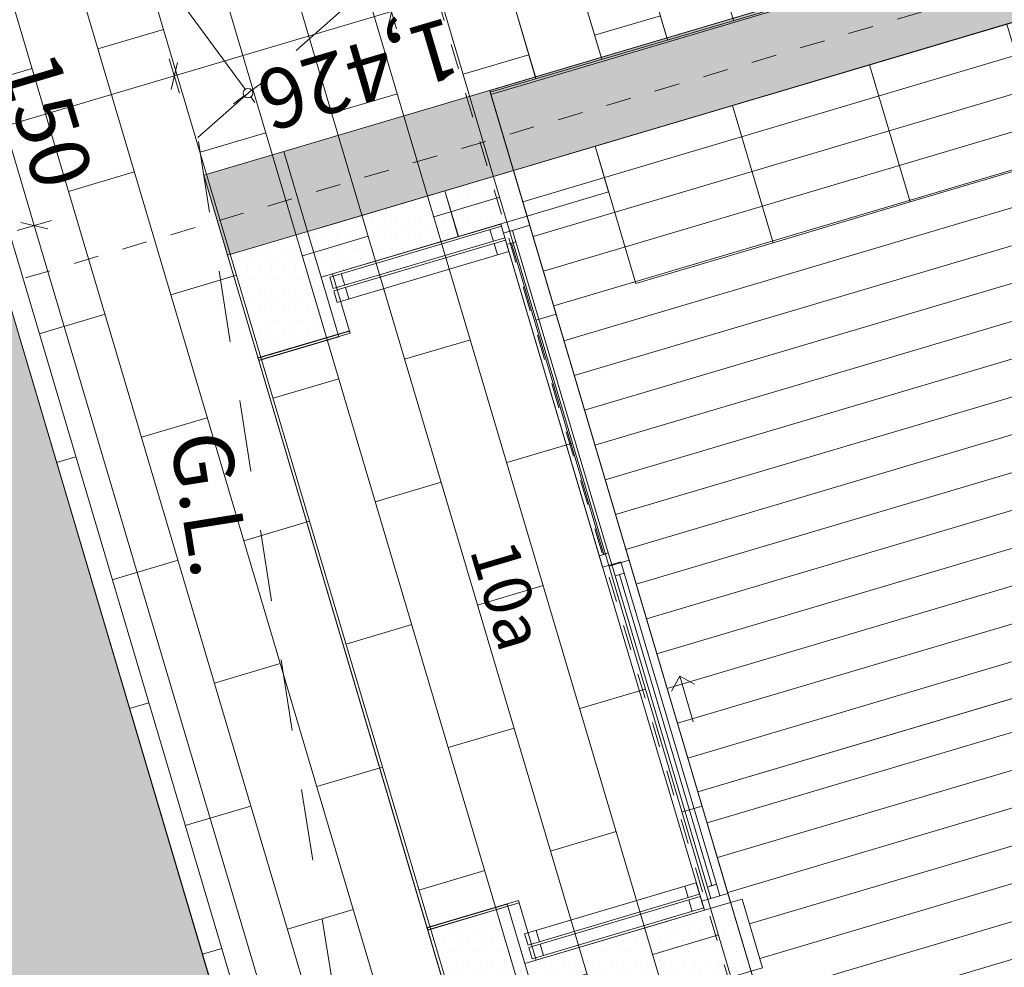
# Model space of a CAD drawing. Units: centimetres. Extents: x -13753 to 53205, y -62800 to -53093.
# Drawn here: x 27559 to 27971, y -54540 to -54143 of the extents above; entities that cross this region are included whole.
import ezdxf
from ezdxf.enums import TextEntityAlignment as Align

# ---------------------------------------------------------------- set-up
doc = ezdxf.new("R2010")
doc.units = ezdxf.units.CM
doc.header["$MEASUREMENT"] = 0
doc.linetypes.add('Dashed', pattern=[21.166667, 10.583333, -10.583333])
doc.linetypes.add('DOT', pattern=[55, 30, -25])
for name, color, linetype, lineweight in [('++loretne_Pen_No__4', 252, 'Continuous', 13), ('ARCHICAD Doors_Pen_No__1', 7, 'Continuous', 13), ('Arh_O_Crtez Filovi_Pen_No__1', 7, 'Continuous', 13), ('Arh_O_Kotiranje-unutra_Pen_No__1', 7, 'Continuous', 13), ('Arh_O_Kotiranje-unutra_Pen_No__201', 7, 'Continuous', 5), ('Arh_O_Podloge iz A-CADa PDFa_Pen_No__6', 255, 'Continuous', 13), ('Arh_O_S_Ploce_Pen_No__1', 7, 'Continuous', 13), ('Arh_O_S_Ploce_Pen_No__204', 252, 'Continuous', 5), ('Arh_O_S_Zidovi fasadni_Pen_No__1', 7, 'Continuous', 13), ('Arh_O_Zone_NETO_Pen_No__6', 255, 'Continuous', 13), ('Škura_otvorena_Pen_No__1', 7, 'Continuous', 13)]:
    doc.layers.add(name, color=color, linetype=linetype, lineweight=lineweight)
for name, color, linetype, lineweight, true_color in [('0_Pen_No__9', 7, 'Continuous', 13, 0xa80f02), ('ARCHICAD Zone Stamps_Pen_No__209', 7, 'Continuous', 5, 0xa80f02), ('Arh_O_Podloge iz A-CADa PDFa_Pen_No__9', 7, 'Continuous', 13, 0xa80f02), ('Arh_O_S_Ploce_Pen_No__10', 7, 'Continuous', 13, 0x94b19c), ('Arh_O_S_Ploce_Pen_No__5', 7, 'Continuous', 13, 0xcccccc), ('Arh_O_Zone_NETO_Pen_No__5', 7, 'Continuous', 13, 0xcccccc), ('ELEV_Pen_No__9', 7, 'Continuous', 13, 0xa80f02)]:
    doc.layers.add(name, color=color, linetype=linetype, lineweight=lineweight, true_color=true_color)
for name, color, linetype in [('Arh_O_Kotiranje-unutra', 7, 'Continuous'), ('Arh_O_S_Ploce', 7, 'Continuous'), ('Arh_O_S_Zidovi fasadni', 7, 'Continuous'), ('Arh_O_Zone_NETO', 7, 'Continuous'), ('Škura_otvorena', 7, 'Continuous')]:
    doc.layers.add(name, color=color, linetype=linetype)
doc.styles.add('GENERATED_STYLE_1', font='arialbd.ttf')
doc.styles.add('GENERATED_STYLE_2', font='arial.ttf')
doc.styles.add('GENERATED_STYLE_3', font='TCM_____.TTF')
doc.dimstyles.new('GENERATED_STYLE__1', dxfattribs={"dimtxt": 25, "dimasz": 7.6, "dimexe": 0.18, "dimexo": 0.0625, "dimgap": 0.09, "dimtad": 1, "dimdec": 0, "dimzin": 0, "dimdsep": 46, "dimtxsty": 'GENERATED_STYLE_3', "dimblk": 'ARROWHEAD_2', "dimblk1": 'ARROWHEAD_2', "dimblk2": 'ARROWHEAD_2', "dimcen": 0.09, "dimse1": 1, "dimse2": 1, "dimclrd": 7, "dimclre": 7, "dimclrt": 7, "dimadec": 1, "dimazin": 0, "dimtfac": 1, "dimtdec": 4, "dimtmove": 0, "dimatfit": 3, "dimfxl": 1, "dimtolj": 1, "dimtzin": 0, "dimarcsym": 0})
doc.dimstyles.new('GENERATED_STYLE__2', dxfattribs={"dimtxt": 25, "dimasz": 7.6, "dimexe": 0.18, "dimexo": 0.0625, "dimgap": 0.09, "dimtad": 1, "dimdec": 0, "dimzin": 0, "dimdsep": 46, "dimtxsty": 'GENERATED_STYLE_3', "dimblk": 'ARROWHEAD_2', "dimblk1": 'ARROWHEAD_2', "dimblk2": 'ARROWHEAD_2', "dimcen": 0.09, "dimse1": 1, "dimse2": 1, "dimclrd": 7, "dimclre": 7, "dimclrt": 7, "dimadec": 1, "dimazin": 0, "dimtfac": 1, "dimtdec": 4, "dimtmove": 2, "dimatfit": 3, "dimfxl": 1, "dimtolj": 1, "dimtzin": 0, "dimarcsym": 0})
pattern_1 = [(286.5275, (27835.967, -54980.048), (27.56214, 8.1787), []), (16.528, (27835.97, -54980.05), (-30.581, 103.058), [28.75, -28.75]), (16.528, (27878.82, -55023.4), (-30.581, 103.058), [28.75, -28.75])]
pattern_2 = [(0, (39409.132, 0), (0, 8.660254), [0, -5]), (0, (39411.632, 4.33), (0, 8.660254), [0, -5])]

# ---------------------------------------------------------------- blocks, each defined once
blk = doc.blocks.new('Kuhinja_07_26_4', base_point=(28091.61, -54254.28))
at = {"layer": 'Arh_O_Zone_NETO_Pen_No__5', "linetype": 'Continuous', "lineweight": 13, "true_color": 0xcccccc}
h = blk.add_hatch(dxfattribs=at)
h.set_pattern_fill('PLANK_FLOOR_0004', color=254, style=0, pattern_type=2)
h.set_pattern_definition([(16.5275, (27965.029, -54320.087), (-4.32403, 14.572), [])])
h.paths.add_polyline_path([(28259.95, -54059.76), (27765.56, -54206.47), (27842.84, -54466.9), (28337.23, -54320.2)])
at = {"layer": 'Arh_O_Zone_NETO_Pen_No__5', "color": 254, "linetype": 'Continuous', "lineweight": 13, "true_color": 0xcccccc}
for p, q in [((28259.95, -54059.76), (27765.56, -54206.47)), ((27765.56, -54206.47), (27842.84, -54466.9)), ((27842.84, -54466.9), (28337.23, -54320.2))]:
    blk.add_line(p, q, dxfattribs=at)
at = {"layer": 'ARCHICAD Zone Stamps_Pen_No__209', "color": 14, "lineweight": 5, "true_color": 0xa80f02, "style": 'GENERATED_STYLE_1'}
for tag, p in [('ROOM_NUMBER', (28102.36, -54239.84)), ('DUMMY_849', (28108.2, -54254.95))]:
    blk.add_attdef(tag, text='', height=20, rotation=286.5275, dxfattribs=at).set_placement(p, align=Align.TOP_LEFT)
blk = doc.blocks.new('Slab_73_4', base_point=(27756.15, -54174.71))
at = {"layer": 'Arh_O_S_Ploce_Pen_No__1', "color": 7, "linetype": 'Continuous', "lineweight": 13, "flags": 128}
blk.add_lwpolyline([(27756.15, -54174.71), (28148.22, -55496.02), (28990.72, -54664.59), (28757.24, -53877.75)], close=True, dxfattribs=at)
blk = doc.blocks.new('Slab_77_4', base_point=(27442.12, -54611.14))
at = {"layer": 'Arh_O_S_Ploce_Pen_No__5', "linetype": 'Continuous', "lineweight": 13, "true_color": 0xcccccc}
h = blk.add_hatch(dxfattribs=at)
h.set_pattern_fill('BLOCK___RUNNING_BOND_0004', color=254, style=0, pattern_type=2)
h.set_pattern_definition(pattern_1)
h.paths.add_polyline_path([(27442.12, -54611.14), (27796.04, -55803.85), (27805.4, -55835.41), (28148.46, -55496.86), (27755.83, -54173.66), (27901.4, -54130.85), (27862.07, -53998.31), (27769.8, -54018.37), (27487.49, -54130.87), (27450.82, -54145.61), (27482.29, -54251.66), (27545.56, -54232.89), (27640.33, -54552.25)])
h.paths.add_polyline_path([(27880.92, -55595.03), (27670.66, -54886.45), (27823.49, -54841.1), (28009.27, -55467.19)], flags=0)
at = {"layer": 'Arh_O_S_Ploce_Pen_No__204', "color": 252, "linetype": 'Continuous', "lineweight": 5, "flags": 128}
blk.add_lwpolyline([(27442.12, -54611.14), (27640.33, -54552.25), (27545.56, -54232.89), (27482.29, -54251.66), (27450.82, -54145.61), (27487.49, -54130.87), (27769.8, -54018.37), (27862.07, -53998.31), (27901.4, -54130.85), (27755.83, -54173.66), (28148.46, -55496.86), (27805.4, -55835.41), (27796.04, -55803.85)], close=True, dxfattribs=at)
blk = doc.blocks.new('Slab_87_4', base_point=(27442.12, -54611.14))
at = {"layer": 'Arh_O_S_Ploce_Pen_No__5', "linetype": 'Continuous', "lineweight": 13, "true_color": 0xcccccc}
h = blk.add_hatch(dxfattribs=at)
h.set_pattern_fill('BLOCK___RUNNING_BOND_0004', color=254, style=0, pattern_type=2)
h.set_pattern_definition(pattern_1)
h.paths.add_polyline_path([(27442.12, -54611.14), (27756.83, -55671.71), (27813.39, -55654.93), (27853.32, -55789.49), (28080.51, -55565.32), (28069.64, -55530.01), (28138.22, -55462.33), (27755.61, -54172.91), (27947.38, -54116), (27971.3, -53971.62), (27769.12, -54015.58), (27769.55, -54017.53), (27450.82, -54145.61), (27482.29, -54251.66), (27545.56, -54232.89), (27640.33, -54552.25)])
h.paths.add_polyline_path([(27880.92, -55595.03), (27670.66, -54886.45), (27823.49, -54841.1), (28009.27, -55467.19)], flags=0)
at = {"layer": 'Arh_O_S_Ploce_Pen_No__204', "color": 252, "linetype": 'Continuous', "lineweight": 5, "flags": 128}
blk.add_lwpolyline([(27442.12, -54611.14), (27640.33, -54552.25), (27545.56, -54232.89), (27482.29, -54251.66), (27450.82, -54145.61), (27769.55, -54017.53), (27769.12, -54015.58), (27971.3, -53971.62), (27947.38, -54116), (27755.61, -54172.91), (28138.22, -55462.33), (28069.64, -55530.01), (28080.51, -55565.32), (27853.32, -55789.49), (27813.39, -55654.93), (27756.83, -55671.71)], close=True, dxfattribs=at)
blk = doc.blocks.new('Sliding Door 22')
at = {"layer": 'ARCHICAD Doors_Pen_No__1', "color": 7, "linetype": 'Continuous', "lineweight": 13}
for p, q in [((-150.02, 0), (-150.02, 18.5)), ((150.02, 0), (150.02, 18.5)), ((-146.02, 0), (-150.02, 0)), ((-150.02, 0), (-150.02, -11.5)), ((-150.02, -11.5), (-150.02, 0)), ((-150.02, -11.5), (-150.02, 0)), ((-146.02, -11.5), (-146.02, 0)), ((0, 0), (5, 0)), ((0, -4), (0, 0)), ((5, -2), (5, 0)), ((5, 0), (141.02, 0)), ((5, 0), (5, -4)), ((141.02, 0), (141.02, -2)), ((141.02, -4), (141.02, 0)), ((141.02, 0), (146.02, 0)), ((150.02, 0), (146.02, 0)), ((146.02, 0), (146.02, -11.5)), ((146.02, 0), (146.02, -4)), ((150.02, -11.5), (150.02, 0)), ((150.02, -11.5), (150.02, 0)), ((150.02, -11.5), (150.02, 0)), ((-146.02, -4), (-141.02, -4)), ((-146.02, -8), (-146.02, -4)), ((-141.02, -6), (-141.02, -4)), ((-141.02, -4), (-5, -4)), ((-141.02, -4), (-141.02, -8)), ((-5, -4), (-5, -6)), ((-5, -8), (-5, -4)), ((-5, -4), (0, -4)), ((5, -4), (0, -4)), ((0, -4), (0, -8)), ((141.02, -2), (5, -2)), ((5, -4), (5, -2)), ((5, -2), (141.02, -2)), ((5, -2), (141.02, -2)), ((141.02, -4), (5, -4)), ((141.02, -2), (141.02, -4)), ((146.02, -4), (141.02, -4)), ((-141.02, -8), (-146.02, -8)), ((-5, -6), (-141.02, -6)), ((-141.02, -8), (-141.02, -6)), ((-141.02, -6), (-5, -6)), ((-141.02, -6), (-5, -6)), ((-5, -8), (-141.02, -8)), ((-5, -6), (-5, -8)), ((0, -8), (-5, -8)), ((-150.02, -11.5), (-146.02, -11.5)), ((146.02, -11.5), (150.02, -11.5)), ((-53.01, -18), (-58.01, -13)), ((-73.01, -18), (-53.01, -18)), ((-53.01, -18), (-58.01, -23))]:
    blk.add_line(p, q, dxfattribs=at)
blk = doc.blocks.new('Wall_103_4', base_point=(27736.8, -54215))
at = {"layer": 'Arh_O_S_Zidovi fasadni', "linetype": 'Continuous', "lineweight": 0, "true_color": 0x000000}
h = blk.add_hatch(dxfattribs=at)
h.set_pattern_fill('PLASTER_0004', color=18, style=0, pattern_type=2)
h.set_pattern_definition(pattern_2)
h.paths.add_polyline_path([(27736.8, -54215), (27742.49, -54234.17), (27771.25, -54225.64), (27765.56, -54206.47)])
at = {"layer": 'Arh_O_S_Zidovi fasadni_Pen_No__1', "color": 7, "linetype": 'Continuous', "lineweight": 13}
for p, q in [((27771.25, -54225.64), (27760.22, -54228.91)), ((27760.22, -54228.91), (27742.49, -54234.17)), ((27856.6, -54513.28), (27845.58, -54516.55)), ((27845.58, -54516.55), (27827.84, -54521.82))]:
    blk.add_line(p, q, dxfattribs=at)
at = {"layer": 'Arh_O_S_Zidovi fasadni_Pen_No__1', "color": 7, "linetype": 'Continuous', "lineweight": 13, "flags": 128}
for points in [[(27765.56, -54206.47), (27736.8, -54215)], [(27771.25, -54225.64), (27765.56, -54206.47)], [(27736.8, -54215), (27742.49, -54234.17)]]:
    blk.add_lwpolyline(points, dxfattribs=at)
at = {"layer": 'ARCHICAD Doors_Pen_No__1', "color": 7, "linetype": 'Continuous', "lineweight": 13, "zscale": 100, "rotation": 106.5275137129959}
for p in [(27802.9, -54372.73), (27896.78, -54689.1)]:
    blk.add_blockref('Sliding Door 22', p, dxfattribs=at)
blk = doc.blocks.new('Trpezarija_08_27_4', base_point=(28334.99, -54646.44))
at = {"layer": 'Arh_O_Zone_NETO_Pen_No__5', "linetype": 'Continuous', "lineweight": 13, "true_color": 0xcccccc}
h = blk.add_hatch(dxfattribs=at)
h.set_pattern_fill('PLANK_FLOOR_0004', color=254, style=0, pattern_type=2)
h.set_pattern_definition([(16.5275, (28081.198, -54711.576), (-4.32403, 14.572), [])])
h.paths.add_polyline_path([(27842.84, -54466.9), (27856.6, -54513.26), (27861.39, -54511.84), (27869.92, -54540.6), (27865.13, -54542.02), (27950.47, -54829.63), (28444.86, -54682.93), (28337.23, -54320.2)])
at = {"layer": 'Arh_O_Zone_NETO_Pen_No__5', "color": 254, "linetype": 'Continuous', "lineweight": 13, "true_color": 0xcccccc}
for p, q in [((28337.23, -54320.2), (27842.84, -54466.9)), ((27842.84, -54466.9), (27856.6, -54513.26)), ((27856.6, -54513.26), (27861.39, -54511.84)), ((27861.39, -54511.84), (27869.92, -54540.6))]:
    blk.add_line(p, q, dxfattribs=at)
at = {"layer": 'ARCHICAD Zone Stamps_Pen_No__209', "color": 14, "lineweight": 5, "true_color": 0xa80f02, "style": 'GENERATED_STYLE_1'}
for tag, p in [('ROOM_NUMBER', (28345.74, -54631.99)), ('DUMMY_849', (28351.58, -54647.1))]:
    blk.add_attdef(tag, text='', height=20, rotation=286.5275, dxfattribs=at).set_placement(p, align=Align.TOP_LEFT)
blk = doc.blocks.new('Lođe_10a_29_4', base_point=(27757.71, -54381.55))
at = {"layer": 'Arh_O_Zone_NETO_Pen_No__6', "color": 255, "linetype": 'Continuous', "lineweight": 13}
for p, q in [((27760.23, -54228.93), (27684.97, -54251.26)), ((27845.57, -54516.53), (27760.23, -54228.93)), ((27684.97, -54251.26), (27692.37, -54276.19)), ((27692.37, -54276.19), (27658.81, -54286.14)), ((27658.81, -54286.14), (27729.36, -54523.9)), ((27729.36, -54523.9), (27762.92, -54513.94)), ((27762.92, -54513.94), (27770.32, -54538.87)), ((27770.32, -54538.87), (27845.57, -54516.53))]:
    blk.add_line(p, q, dxfattribs=at)
at = {"layer": 'ARCHICAD Zone Stamps_Pen_No__209', "color": 14, "lineweight": 5, "true_color": 0xa80f02, "style": 'GENERATED_STYLE_1'}
for tag, p in [('ROOM_NUMBER', (27766.29, -54359.83)), ('DUMMY_849', (27776.45, -54389.49))]:
    blk.add_attdef(tag, text='', height=20, rotation=286.5275, dxfattribs=at).set_placement(p, align=Align.TOP_LEFT)
blk = doc.blocks.new('Slab_107_4', base_point=(27545.56, -54232.89))
at = {"layer": 'Arh_O_S_Ploce_Pen_No__10', "linetype": 'Continuous', "lineweight": 0, "true_color": 0x4a584e}
blk.add_hatch(color=251, dxfattribs=at).paths.add_polyline_path([(27545.56, -54232.89), (27356.92, -54288.86), (27451.69, -54608.25), (27640.34, -54552.27)])
at = {"layer": 'Arh_O_S_Ploce_Pen_No__204', "color": 252, "linetype": 'Continuous', "lineweight": 5, "flags": 128}
blk.add_lwpolyline([(27545.56, -54232.89), (27356.92, -54288.86), (27451.69, -54608.25), (27640.34, -54552.27)], close=True, dxfattribs=at)
blk = doc.blocks.new('Wall_104_4', base_point=(28756.68, -53875.86))
at = {"layer": 'Arh_O_S_Zidovi fasadni', "linetype": 'Continuous', "lineweight": 0, "true_color": 0x000000}
h = blk.add_hatch(dxfattribs=at)
h.set_pattern_fill('PLASTER_0004', color=18, style=0, pattern_type=2)
h.set_pattern_definition(pattern_2)
h.paths.add_polyline_path([(28756.68, -53875.86), (27669.32, -54198.51), (27679.28, -54232.07), (28733.08, -53919.37)])
at = {"layer": 'Arh_O_S_Zidovi fasadni_Pen_No__1', "color": 7, "linetype": 'Continuous', "lineweight": 13, "flags": 128}
for points in [[(28756.68, -53875.86), (27669.32, -54198.51)], [(27684.07, -54230.65), (28259.95, -54059.76)], [(27669.32, -54198.51), (27679.28, -54232.07)]]:
    blk.add_lwpolyline(points, dxfattribs=at)
blk = doc.blocks.new('Wall_105_4', base_point=(27767.99, -54513.46))
at = {"layer": 'Arh_O_S_Zidovi fasadni', "linetype": 'Continuous', "lineweight": 0, "true_color": 0x000000}
h = blk.add_hatch(dxfattribs=at)
h.set_pattern_fill('PLASTER_0004', color=18, style=0, pattern_type=2)
h.set_pattern_definition(pattern_2)
h.paths.add_polyline_path([(27729.64, -54524.84), (27752.4, -54601.53), (27790.75, -54590.15), (27767.99, -54513.46)])
at = {"layer": 'Arh_O_S_Zidovi fasadni_Pen_No__1', "color": 7, "linetype": 'Continuous', "lineweight": 13, "flags": 128}
for points in [[(27767.99, -54513.46), (27729.64, -54524.84)], [(27775.11, -54537.44), (27767.99, -54513.46)], [(27729.64, -54524.84), (27752.4, -54601.53)], [(27790.75, -54590.15), (27783.64, -54566.2)], [(27752.4, -54601.53), (27790.75, -54590.15)]]:
    blk.add_lwpolyline(points, dxfattribs=at)
blk = doc.blocks.new('Wall_108_4', base_point=(27674.11, -54197.09))
at = {"layer": 'Arh_O_S_Zidovi fasadni', "linetype": 'Continuous', "lineweight": 0, "true_color": 0x000000}
h = blk.add_hatch(dxfattribs=at)
h.set_pattern_fill('PLASTER_0004', color=18, style=0, pattern_type=2)
h.set_pattern_definition(pattern_2)
h.paths.add_polyline_path([(27645.72, -54242.02), (27658.52, -54285.17), (27696.87, -54273.79), (27684.07, -54230.65)])
at = {"layer": 'Arh_O_S_Zidovi fasadni_Pen_No__1', "color": 7, "linetype": 'Continuous', "lineweight": 13, "flags": 128}
for points in [[(27679.28, -54232.07), (27645.72, -54242.02)], [(27645.72, -54242.02), (27658.52, -54285.17)], [(27696.87, -54273.79), (27689.76, -54249.82)], [(27658.52, -54285.17), (27696.87, -54273.79)]]:
    blk.add_lwpolyline(points, dxfattribs=at)
blk = doc.blocks.new('Wall_111_4', base_point=(27696.84, -54273.69))
at = {"layer": 'Arh_O_S_Zidovi fasadni', "linetype": 'Continuous', "lineweight": 0, "true_color": 0x000000}
h = blk.add_hatch(dxfattribs=at)
h.set_pattern_fill('PLASTER_0004', color=18, style=0, pattern_type=2)
h.set_pattern_definition(pattern_2)
h.paths.add_polyline_path([(27658.49, -54285.07), (27658.78, -54286.02), (27697.13, -54274.64), (27696.84, -54273.69)])
at = {"layer": 'Arh_O_S_Zidovi fasadni_Pen_No__1', "color": 7, "linetype": 'Continuous', "lineweight": 13, "flags": 128}
for points in [[(27696.84, -54273.69), (27658.49, -54285.07)], [(27658.78, -54286.02), (27697.13, -54274.64)], [(27697.13, -54274.64), (27696.84, -54273.69)], [(27658.49, -54285.07), (27658.78, -54286.02)]]:
    blk.add_lwpolyline(points, dxfattribs=at)
blk = doc.blocks.new('Wall_112_4', base_point=(27767.68, -54512.4))
at = {"layer": 'Arh_O_S_Zidovi fasadni', "linetype": 'Continuous', "lineweight": 0, "true_color": 0x000000}
h = blk.add_hatch(dxfattribs=at)
h.set_pattern_fill('PLASTER_0004', color=18, style=0, pattern_type=2)
h.set_pattern_definition(pattern_2)
h.paths.add_polyline_path([(27729.33, -54523.78), (27729.61, -54524.74), (27767.96, -54513.36), (27767.68, -54512.4)])
at = {"layer": 'Arh_O_S_Zidovi fasadni_Pen_No__1', "color": 7, "linetype": 'Continuous', "lineweight": 13, "flags": 128}
for points in [[(27767.68, -54512.4), (27729.33, -54523.78)], [(27729.61, -54524.74), (27767.96, -54513.36)], [(27767.96, -54513.36), (27767.68, -54512.4)], [(27729.33, -54523.78), (27729.61, -54524.74)]]:
    blk.add_lwpolyline(points, dxfattribs=at)
blk = doc.blocks.new('Cabinet Base MultiDrawer 22')
at = {"layer": '++loretne_Pen_No__4', "color": 252, "linetype": 'Continuous', "lineweight": 13}
for p, q in [((0, 60), (60, 60)), ((0, 0), (0, 60)), ((60, 0), (60, 60)), ((0, 0), (60, 0))]:
    blk.add_line(p, q, dxfattribs=at)
blk = doc.blocks.new('Shutter Rectangular 17')
at = {"layer": 'Škura_otvorena_Pen_No__1', "color": 7, "linetype": 'Continuous', "lineweight": 13}
for p, q in [((75, 5), (0, 5)), ((0, 5), (0, 0)), ((5, 0), (5, 5)), ((70, 0), (70, 5)), ((75, 0), (75, 5)), ((0, 0), (75, 0))]:
    blk.add_line(p, q, dxfattribs=at)
blk = doc.blocks.new('Cabinet Base MultiDrawer 22_2')
at = {"layer": '++loretne_Pen_No__4', "color": 252, "linetype": 'Continuous', "lineweight": 13}
for p, q in [((0, 20), (35.69, 20)), ((0, 0), (0, 20)), ((35.69, 0), (35.69, 20)), ((0, 0), (35.69, 0))]:
    blk.add_line(p, q, dxfattribs=at)
blk = doc.blocks.new('*D503', base_point=(39409.13, 0))
at = {"layer": 'Arh_O_Kotiranje-unutra_Pen_No__1', "color": 7, "linetype": 'Continuous', "lineweight": 13, "transparency": 16777216}
blk.add_line((27579.07, -54063.32), (27567.59, -54064.6), dxfattribs=at)
blk.add_circle((27654.3, -54174.07), 2, dxfattribs=at)
at = {"layer": 'Arh_O_Kotiranje-unutra_Pen_No__201', "color": 7, "linetype": 'Continuous', "lineweight": 5, "transparency": 16777216}
for p, q in [((27579.37, -54059.52), (27567.29, -54068.4)), ((27573.33, -54063.96), (27570.43, -54060.02)), ((27653.11, -54172.46), (27573.33, -54063.96)), ((27660.34, -54169.63), (27655.91, -54172.89)), ((27652.69, -54175.26), (27648.26, -54178.52)), ((27657.2, -54178.01), (27655.48, -54175.68))]:
    blk.add_line(p, q, dxfattribs=at)
at = {"layer": 'Arh_O_Kotiranje-unutra_Pen_No__1', "color": 7, "lineweight": 13, "transparency": 16777216, "insert": (27602.6, -54095.33), "char_height": 25, "attachment_point": 7, "rotation": 306.3275, "style": 'GENERATED_STYLE_3'}
blk.add_mtext('\\A1;{\\pql;\\fTw Cen MT|b0|i0|c238|p34;137}', dxfattribs=at)
blk = doc.blocks.new('ARROWHEAD_2')
at = {"color": 0, "linetype": 'Continuous', "lineweight": 0}
for p, q in [((-0.378, -0.655), (0.378, 0.655)), ((0, 0), (-1, 0))]:
    blk.add_line(p, q, dxfattribs=at)
blk = doc.blocks.new('*D505', base_point=(39409.13, 0))
at = {"layer": 'Arh_O_Kotiranje-unutra_Pen_No__1', "color": 7, "linetype": 'Continuous', "lineweight": 13, "transparency": 16777216}
for p, q in [((28745.68, -53828.65), (28742.99, -53839.87)), ((27715.83, -54134.26), (27713.14, -54145.49))]:
    blk.add_line(p, q, dxfattribs=at)
at = {"layer": 'Arh_O_Kotiranje-unutra_Pen_No__201', "color": 7, "linetype": 'Continuous', "lineweight": 5, "transparency": 16777216}
for p, q in [((28988.54, -53753.97), (28990.11, -53759.24)), ((28988.76, -53761.72), (28744.33, -53834.26)), ((28991.25, -53763.07), (28992.81, -53768.35)), ((28742.2, -53827.07), (28746.47, -53841.45)), ((28744.33, -53834.26), (27714.48, -54139.87))]:
    blk.add_line(p, q, dxfattribs=at)
at = {"layer": 'Arh_O_Kotiranje-unutra_Pen_No__1', "color": 7, "lineweight": 13, "transparency": 16777216, "char_height": 25, "attachment_point": 7, "rotation": 196.5285, "style": 'GENERATED_STYLE_3'}
for s, insert in [('\\A1;{\\pql;\\fTw Cen MT|b0|i0|c238|p34;257}', (28812.18, -53819.34)), ('\\A1;{\\pql;\\fTw Cen MT|b0|i0|c238|p34;1,331}', (28128.65, -54022.19)), ('\\A1;{\\pql;\\fTw Cen MT|b0|i0|c238|p34;1,426}', (27738.05, -54142.08))]:
    blk.add_mtext(s, dxfattribs=dict(at, insert=insert))
blk = doc.blocks.new('*D506', base_point=(39409.13, 0))
at = {"layer": 'Arh_O_Kotiranje-unutra_Pen_No__1', "color": 7, "linetype": 'Continuous', "lineweight": 13, "transparency": 16777216}
for p, q in [((28745.68, -53828.65), (28742.99, -53839.87)), ((27715.83, -54134.26), (27713.14, -54145.49)), ((27624.77, -54161.28), (27622.08, -54172.51))]:
    blk.add_line(p, q, dxfattribs=at)
at = {"layer": 'Arh_O_Kotiranje-unutra_Pen_No__201', "color": 7, "linetype": 'Continuous', "lineweight": 5, "transparency": 16777216}
for p, q in [((28988.54, -53753.97), (28990.11, -53759.24)), ((28988.76, -53761.72), (28744.33, -53834.26)), ((28991.25, -53763.07), (28992.81, -53768.35)), ((28742.2, -53827.07), (28746.47, -53841.45)), ((28744.33, -53834.26), (27714.48, -54139.87)), ((27712.35, -54132.68), (27716.61, -54147.06)), ((27714.48, -54139.87), (27623.43, -54166.89)), ((27621.29, -54159.7), (27625.56, -54174.08))]:
    blk.add_line(p, q, dxfattribs=at)
at = {"layer": 'Arh_O_Kotiranje-unutra_Pen_No__1', "color": 7, "lineweight": 13, "transparency": 16777216, "char_height": 25, "attachment_point": 7, "rotation": 196.5285, "style": 'GENERATED_STYLE_3'}
for s, insert in [('\\A1;{\\pql;\\fTw Cen MT|b0|i0|c238|p34;257}', (28812.18, -53819.34)), ('\\A1;{\\pql;\\fTw Cen MT|b0|i0|c238|p34;1,331}', (28128.65, -54022.19)), ('\\A1;{\\pql;\\fTw Cen MT|b0|i0|c238|p34;1,426}', (27738.05, -54142.08))]:
    blk.add_mtext(s, dxfattribs=dict(at, insert=insert))
blk = doc.blocks.new('*D507', base_point=(39409.13, 0))
at = {"layer": 'Arh_O_Kotiranje-unutra_Pen_No__1', "color": 7, "linetype": 'Continuous', "lineweight": 13, "transparency": 16777216}
for p, q in [((28745.68, -53828.65), (28742.99, -53839.87)), ((27715.83, -54134.26), (27713.14, -54145.49)), ((27624.77, -54161.28), (27622.08, -54172.51)), ((25686, -54736.62), (25683.31, -54747.85))]:
    blk.add_line(p, q, dxfattribs=at)
at = {"layer": 'Arh_O_Kotiranje-unutra_Pen_No__201', "color": 7, "linetype": 'Continuous', "lineweight": 5, "transparency": 16777216}
for p, q in [((28988.54, -53753.97), (28990.11, -53759.24)), ((28988.76, -53761.72), (28744.33, -53834.26)), ((28991.25, -53763.07), (28992.81, -53768.35)), ((28742.2, -53827.07), (28746.47, -53841.45)), ((28744.33, -53834.26), (27714.48, -54139.87)), ((27712.35, -54132.68), (27716.61, -54147.06)), ((27714.48, -54139.87), (27623.43, -54166.89)), ((27621.29, -54159.7), (27625.56, -54174.08)), ((27623.43, -54166.89), (25684.65, -54742.23)), ((25682.52, -54735.04), (25686.78, -54749.42)), ((25684.65, -54742.23), (25679.96, -54743.62))]:
    blk.add_line(p, q, dxfattribs=at)
at = {"layer": 'Arh_O_Kotiranje-unutra_Pen_No__1', "color": 7, "lineweight": 13, "transparency": 16777216, "char_height": 25, "attachment_point": 7, "rotation": 196.5285, "style": 'GENERATED_STYLE_3'}
for s, insert in [('\\A1;{\\pql;\\fTw Cen MT|b0|i0|c238|p34;257}', (28812.18, -53819.34)), ('\\A1;{\\pql;\\fTw Cen MT|b0|i0|c238|p34;1,331}', (28128.65, -54022.19)), ('\\A1;{\\pql;\\fTw Cen MT|b0|i0|c238|p34;1,426}', (27738.05, -54142.08)), ('\\A1;{\\pql;\\fTw Cen MT|b0|i0|c238|p34;3,449}', (25782.16, -54718.51))]:
    blk.add_mtext(s, dxfattribs=dict(at, insert=insert))
blk = doc.blocks.new('*D508', base_point=(39409.13, 0))
at = {"layer": 'Arh_O_Kotiranje-unutra_Pen_No__1', "color": 7, "linetype": 'Continuous', "lineweight": 13, "transparency": 16777216}
blk.add_line((27559.11, -54228.23), (27570.34, -54230.92), dxfattribs=at)
blk.add_circle((27521.97, -54085.46), 2, dxfattribs=at)
at = {"layer": 'Arh_O_Kotiranje-unutra_Pen_No__201', "color": 7, "linetype": 'Continuous', "lineweight": 5, "transparency": 16777216}
for p, q in [((27520.58, -54080.78), (27521.4, -54083.55)), ((27523.88, -54084.9), (27529.16, -54083.33)), ((27514.78, -54087.6), (27520.05, -54086.03)), ((27522.54, -54087.38), (27564.73, -54229.57)), ((27557.54, -54231.7), (27571.92, -54227.44)), ((27564.73, -54229.57), (27970.24, -55596.16))]:
    blk.add_line(p, q, dxfattribs=at)
at = {"layer": 'Arh_O_Kotiranje-unutra_Pen_No__1', "color": 7, "lineweight": 13, "transparency": 16777216, "insert": (27549.81, -54161.72), "char_height": 25, "attachment_point": 7, "rotation": 286.5275, "style": 'GENERATED_STYLE_3'}
blk.add_mtext('\\A1;{\\pql;\\fTw Cen MT|b0|i0|c238|p34;150}', dxfattribs=at)
blk = doc.blocks.new('*D509', base_point=(39409.13, 0))
at = {"layer": 'Arh_O_Kotiranje-unutra_Pen_No__1', "color": 7, "linetype": 'Continuous', "lineweight": 13, "transparency": 16777216}
for p, q in [((27559.11, -54228.23), (27570.34, -54230.92)), ((27964.63, -55594.81), (27975.86, -55597.5))]:
    blk.add_line(p, q, dxfattribs=at)
at = {"layer": 'Arh_O_Kotiranje-unutra_Pen_No__201', "color": 7, "linetype": 'Continuous', "lineweight": 5, "transparency": 16777216}
for p, q in [((27514.78, -54087.6), (27520.05, -54086.03)), ((27522.54, -54087.38), (27564.73, -54229.57)), ((27557.54, -54231.7), (27571.92, -54227.44)), ((27564.73, -54229.57), (27970.24, -55596.16)), ((27963.05, -55598.29), (27977.43, -55594.03)), ((27970.24, -55596.16), (28072.98, -55942.37))]:
    blk.add_line(p, q, dxfattribs=at)
at = {"layer": 'Arh_O_Kotiranje-unutra_Pen_No__1', "color": 7, "lineweight": 13, "transparency": 16777216, "char_height": 25, "attachment_point": 7, "rotation": 286.5275, "style": 'GENERATED_STYLE_3'}
for s, insert in [('\\A1;{\\pql;\\fTw Cen MT|b0|i0|c238|p34;150}', (27549.81, -54161.72)), ('\\A1;{\\pql;\\fTw Cen MT|b0|i0|c238|p34;1,576}', (27946.53, -55498.65))]:
    blk.add_mtext(s, dxfattribs=dict(at, insert=insert))
blk = doc.blocks.new('*D510', base_point=(39409.13, 0))
at = {"layer": 'Arh_O_Kotiranje-unutra_Pen_No__1', "color": 7, "linetype": 'Continuous', "lineweight": 13, "transparency": 16777216}
for p, q in [((27559.11, -54228.23), (27570.34, -54230.92)), ((27964.63, -55594.81), (27975.86, -55597.5)), ((28067.36, -55941.03), (28078.59, -55943.72))]:
    blk.add_line(p, q, dxfattribs=at)
at = {"layer": 'Arh_O_Kotiranje-unutra_Pen_No__201', "color": 7, "linetype": 'Continuous', "lineweight": 5, "transparency": 16777216}
for p, q in [((27514.78, -54087.6), (27520.05, -54086.03)), ((27522.54, -54087.38), (27564.73, -54229.57)), ((27557.54, -54231.7), (27571.92, -54227.44)), ((27564.73, -54229.57), (27970.24, -55596.16)), ((27963.05, -55598.29), (27977.43, -55594.03)), ((27970.24, -55596.16), (28072.98, -55942.37)), ((28065.79, -55944.51), (28080.17, -55940.24)), ((28072.98, -55942.37), (28074.37, -55947.06))]:
    blk.add_line(p, q, dxfattribs=at)
at = {"layer": 'Arh_O_Kotiranje-unutra_Pen_No__1', "color": 7, "lineweight": 13, "transparency": 16777216, "char_height": 25, "attachment_point": 7, "rotation": 286.5275, "style": 'GENERATED_STYLE_3'}
for s, insert in [('\\A1;{\\pql;\\fTw Cen MT|b0|i0|c238|p34;150}', (27549.81, -54161.72)), ('\\A1;{\\pql;\\fTw Cen MT|b0|i0|c238|p34;1,576}', (27946.53, -55498.65)), ('\\A1;{\\pql;\\fTw Cen MT|b0|i0|c238|p34;360}', (28058.06, -55874.52))]:
    blk.add_mtext(s, dxfattribs=dict(at, insert=insert))
blk = doc.blocks.new('Wall_117_4', base_point=(27736.76, -54215.01))
at = {"layer": 'Arh_O_S_Zidovi fasadni', "linetype": 'Continuous', "lineweight": 0, "true_color": 0x000000}
h = blk.add_hatch(dxfattribs=at)
h.set_pattern_fill('PLASTER_0004', color=18, style=0, pattern_type=2)
h.set_pattern_definition(pattern_2)
h.paths.add_polyline_path([(27736.76, -54215.01), (27679.28, -54232.07), (27684.97, -54251.24), (27742.45, -54234.18)])
at = {"layer": 'Arh_O_S_Zidovi fasadni_Pen_No__1', "color": 7, "linetype": 'Continuous', "lineweight": 13, "flags": 128}
for points in [[(27736.76, -54215.01), (27679.28, -54232.07)], [(27742.45, -54234.18), (27736.76, -54215.01)], [(27679.28, -54232.07), (27684.97, -54251.24)], [(27684.97, -54251.24), (27742.45, -54234.18)]]:
    blk.add_lwpolyline(points, dxfattribs=at)
blk = doc.blocks.new('Wall_118_4', base_point=(27861.39, -54511.84))
at = {"layer": 'Arh_O_S_Zidovi fasadni', "linetype": 'Continuous', "lineweight": 0, "true_color": 0x000000}
h = blk.add_hatch(dxfattribs=at)
h.set_pattern_fill('PLASTER_0004', color=18, style=0, pattern_type=2)
h.set_pattern_definition(pattern_2)
h.paths.add_polyline_path([(27861.39, -54511.84), (27770.32, -54538.87), (27778.85, -54567.63), (27869.92, -54540.6)])
at = {"layer": 'Arh_O_S_Zidovi fasadni_Pen_No__1', "color": 7, "linetype": 'Continuous', "lineweight": 13, "flags": 128}
for points in [[(27861.39, -54511.84), (27856.6, -54513.26)], [(27869.92, -54540.6), (27861.39, -54511.84)], [(27827.84, -54521.8), (27770.32, -54538.87)], [(27770.32, -54538.87), (27778.85, -54567.63)], [(27865.13, -54542.02), (27869.92, -54540.6)], [(27778.85, -54567.63), (27836.37, -54550.56)]]:
    blk.add_lwpolyline(points, dxfattribs=at)
blk = doc.blocks.new('Standard grid marker')
at = {"layer": '0_Pen_No__9', "color": 14, "linetype": 'Dashed', "lineweight": 13, "true_color": 0xa80f02}
blk.add_line((100, 0), (1641.76, 0), dxfattribs=at)
at = {"layer": '0_Pen_No__9', "color": 14, "lineweight": 13, "true_color": 0xa80f02, "style": 'GENERATED_STYLE_2'}
for tag, p in [('AC_MarkerText_1_0', (-25, 1)), ('AC_MarkerText_1_1', (1766.76, 1))]:
    blk.add_attdef(tag, text='', height=17.5, rotation=270, dxfattribs=at).set_placement(p, align=Align.MIDDLE_CENTER)
blk = doc.blocks.new('Standard grid marker_3')
at = {"layer": '0_Pen_No__9', "color": 14, "linetype": 'Dashed', "lineweight": 13, "true_color": 0xa80f02}
blk.add_line((100, 0), (1619.69, 0), dxfattribs=at)
at = {"layer": '0_Pen_No__9', "color": 14, "lineweight": 13, "true_color": 0xa80f02, "style": 'GENERATED_STYLE_2'}
for tag, p in [('AC_MarkerText_1_0', (-25, 0.85)), ('AC_MarkerText_1_1', (1744.69, 0.85))]:
    blk.add_attdef(tag, text='', height=17.5, dxfattribs=at).set_placement(p, align=Align.MIDDLE_CENTER)
blk = doc.blocks.new('*D542', base_point=(39409.13, 0))
at = {"layer": 'Arh_O_Kotiranje-unutra_Pen_No__1', "color": 7, "linetype": 'Continuous', "lineweight": 13, "transparency": 16777216}
blk.add_line((27711.15, -54667.36), (27708.46, -54678.59), dxfattribs=at)
blk.add_circle((27768.44, -54655.57), 2, dxfattribs=at)
at = {"layer": 'Arh_O_Kotiranje-unutra_Pen_No__201', "color": 7, "linetype": 'Continuous', "lineweight": 5, "transparency": 16777216}
for p, q in [((27766.3, -54648.38), (27767.87, -54653.66)), ((27773.12, -54654.18), (27770.35, -54655.01)), ((27766.52, -54656.14), (27709.8, -54672.97)), ((27769.01, -54657.49), (27770.57, -54662.76)), ((27707.67, -54665.78), (27711.94, -54680.16)), ((27709.8, -54672.97), (25908.73, -55207.42))]:
    blk.add_line(p, q, dxfattribs=at)
at = {"layer": 'Arh_O_Kotiranje-unutra_Pen_No__1', "color": 7, "lineweight": 13, "transparency": 16777216, "insert": (27711.15, -54667.36), "char_height": 25, "attachment_point": 7, "rotation": 16.5275, "style": 'GENERATED_STYLE_3'}
blk.add_mtext('\\A1;{\\pql;\\fTw Cen MT|b0|i0|c238|p34;61}', dxfattribs=at)
blk = doc.blocks.new('*D546', base_point=(39409.13, 0))
at = {"layer": 'Arh_O_Kotiranje-unutra_Pen_No__1', "color": 7, "linetype": 'Continuous', "lineweight": 13, "transparency": 16777216}
for p, q in [((29024.9, -54695.12), (29027.82, -54706.29)), ((28170.18, -55538.61), (28173.09, -55549.78)), ((28113.82, -55594.23), (28116.73, -55605.4))]:
    blk.add_line(p, q, dxfattribs=at)
at = {"layer": 'Arh_O_Kotiranje-unutra_Pen_No__201', "color": 7, "linetype": 'Continuous', "lineweight": 5, "transparency": 16777216}
for p, q in [((29260.69, -54469.45), (29026.36, -54700.7)), ((29263.52, -54469.47), (29267.38, -54473.39)), ((29021.09, -54695.37), (29031.63, -54706.04)), ((29026.36, -54700.7), (28171.64, -55544.19)), ((28166.37, -55538.86), (28176.9, -55549.53)), ((28171.64, -55544.19), (28115.28, -55599.81)), ((28110.01, -55594.48), (28120.54, -55605.15)), ((28115.28, -55599.81), (27313.94, -56390.61))]:
    blk.add_line(p, q, dxfattribs=at)
at = {"layer": 'Arh_O_Kotiranje-unutra_Pen_No__1', "color": 7, "lineweight": 13, "transparency": 16777216, "char_height": 25, "attachment_point": 7, "rotation": 224.6209, "style": 'GENERATED_STYLE_3'}
for s, insert in [('\\A1;{\\pql;\\fTw Cen MT|b0|i0|c238|p34;331}', (29260.91, -54486.39)), ('\\A1;{\\pql;\\fTw Cen MT|b0|i0|c238|p34;1,532}', (28560.59, -55163.86)), ('\\A1;{\\pql;\\fTw Cen MT|b0|i0|c238|p34;1,611}', (28214.71, -55557.89))]:
    blk.add_mtext(s, dxfattribs=dict(at, insert=insert))
blk = doc.blocks.new('*D547', base_point=(39409.13, 0))
at = {"layer": 'Arh_O_Kotiranje-unutra_Pen_No__1', "color": 7, "linetype": 'Continuous', "lineweight": 13, "transparency": 16777216}
for p, q in [((29024.9, -54695.12), (29027.82, -54706.29)), ((28170.18, -55538.61), (28173.09, -55549.78)), ((28113.82, -55594.23), (28116.73, -55605.4)), ((27312.48, -56385.03), (27315.4, -56396.2))]:
    blk.add_line(p, q, dxfattribs=at)
at = {"layer": 'Arh_O_Kotiranje-unutra_Pen_No__201', "color": 7, "linetype": 'Continuous', "lineweight": 5, "transparency": 16777216}
for p, q in [((29260.69, -54469.45), (29026.36, -54700.7)), ((29263.52, -54469.47), (29267.38, -54473.39)), ((29021.09, -54695.37), (29031.63, -54706.04)), ((29026.36, -54700.7), (28171.64, -55544.19)), ((28166.37, -55538.86), (28176.9, -55549.53)), ((28171.64, -55544.19), (28115.28, -55599.81)), ((28110.01, -55594.48), (28120.54, -55605.15)), ((28115.28, -55599.81), (27313.94, -56390.61)), ((27308.67, -56385.28), (27319.21, -56395.95)), ((27313.94, -56390.61), (27310.46, -56394.05))]:
    blk.add_line(p, q, dxfattribs=at)
at = {"layer": 'Arh_O_Kotiranje-unutra_Pen_No__1', "color": 7, "lineweight": 13, "transparency": 16777216, "char_height": 25, "attachment_point": 7, "rotation": 224.6209, "style": 'GENERATED_STYLE_3'}
for s, insert in [('\\A1;{\\pql;\\fTw Cen MT|b0|i0|c238|p34;331}', (29260.91, -54486.39)), ('\\A1;{\\pql;\\fTw Cen MT|b0|i0|c238|p34;1,532}', (28560.59, -55163.86)), ('\\A1;{\\pql;\\fTw Cen MT|b0|i0|c238|p34;1,611}', (28214.71, -55557.89)), ('\\A1;{\\pql;\\fTw Cen MT|b0|i0|c238|p34;2,737}', (27527.45, -56188.85))]:
    blk.add_mtext(s, dxfattribs=dict(at, insert=insert))

msp = doc.modelspace()

# ---------------------------------------------------------------- hatches: boundary and pattern name
at = {"layer": 'Arh_O_Crtez Filovi_Pen_No__1', "linetype": 'Continuous', "lineweight": 13}
msp.add_hatch(color=7, dxfattribs=at).paths.add_polyline_path([(27645.72, -54242.02), (27635.77, -54208.47), (27669.32, -54198.51), (27679.28, -54232.07)])

# ---------------------------------------------------------------- linework, layer by layer
at = {"layer": 'Arh_O_Crtez Filovi_Pen_No__1', "color": 7, "linetype": 'Continuous', "lineweight": 13, "flags": 128}
msp.add_lwpolyline([(27645.72, -54242.02), (27635.77, -54208.47), (27669.32, -54198.51), (27679.28, -54232.07)], close=True, dxfattribs=at)
at = {"layer": 'Arh_O_Podloge iz A-CADa PDFa_Pen_No__6', "color": 255, "linetype": 'Continuous', "lineweight": 13}
msp.add_line((27635.77, -54208.49), (28010.46, -55471.18), dxfattribs=at)
at = {"layer": 'Arh_O_Podloge iz A-CADa PDFa_Pen_No__9', "color": 14, "linetype": 'DOT', "lineweight": 13, "true_color": 0xa80f02}
for p, q in [((27633.25, -54192.66), (27787.31, -54056.52)), ((27776.74, -55092.97), (27633.25, -54192.66))]:
    msp.add_line(p, q, dxfattribs=at)
at = {"layer": 'Arh_O_Zone_NETO_Pen_No__5', "color": 254, "linetype": 'Continuous', "lineweight": 13, "true_color": 0xcccccc, "flags": 128}
for points in [[(28259.95, -54059.76), (27765.56, -54206.47), (27842.84, -54466.9), (28337.23, -54320.2)], [(27658.81, -54286.14), (27729.36, -54523.9), (27762.92, -54513.94), (27770.32, -54538.87), (27845.57, -54516.53), (27760.23, -54228.93), (27684.97, -54251.26), (27692.37, -54276.19)], [(27842.84, -54466.9), (27856.6, -54513.26), (27861.39, -54511.84), (27869.92, -54540.6), (27865.13, -54542.02), (27950.47, -54829.63), (28444.86, -54682.93), (28337.23, -54320.2)]]:
    msp.add_lwpolyline(points, close=True, dxfattribs=at)

# ---------------------------------------------------------------- block references
at = {"layer": '++loretne_Pen_No__4', "color": 252, "linetype": 'Continuous', "lineweight": 13, "zscale": 100}
for name, p, rotation in [('Cabinet Base MultiDrawer 22', (27931.89, -54219.7), 16.52751371299594), ('Cabinet Base MultiDrawer 22', (27874.37, -54236.76), 16.52751371299695), ('Cabinet Base MultiDrawer 22', (27816.85, -54253.83), 16.52751371299695), ('Cabinet Base MultiDrawer 22_2', (27771.25, -54225.64), 16.52751371299695)]:
    msp.add_blockref(name, p, dxfattribs=dict(at, rotation=rotation))
at = {"color": 250, "linetype": 'Continuous', "lineweight": 13, "true_color": 0x333333, "zscale": 100}
for name, p, rotation in [('Standard grid marker', (27444.93, -54285.96), 16.52751371299594), ('Standard grid marker_3', (27680.93, -53956.42), 286.5275137129959)]:
    msp.add_blockref(name, p, dxfattribs=dict(at, rotation=rotation))
at = {"layer": 'Arh_O_S_Ploce', "color": 7, "linetype": 'Continuous', "lineweight": 13}
msp.add_blockref('Slab_73_4', (27756.15, -54174.71), dxfattribs=at)
at = {"layer": 'Arh_O_S_Ploce', "color": 252, "linetype": 'Continuous', "lineweight": 5}
for name, p in [('Slab_87_4', (27442.12, -54611.14)), ('Slab_77_4', (27442.12, -54611.14)), ('Slab_107_4', (27545.56, -54232.89))]:
    msp.add_blockref(name, p, dxfattribs=at)
at = {"layer": 'Arh_O_S_Zidovi fasadni', "color": 7, "lineweight": 13}
for name, p in [('Wall_104_4', (28756.68, -53875.86)), ('Wall_103_4', (27736.8, -54215)), ('Wall_117_4', (27736.76, -54215.01)), ('Wall_108_4', (27674.11, -54197.09)), ('Wall_111_4', (27696.84, -54273.69)), ('Wall_112_4', (27767.68, -54512.4)), ('Wall_105_4', (27767.99, -54513.46)), ('Wall_118_4', (27861.39, -54511.84))]:
    msp.add_blockref(name, p, dxfattribs=at)
at = {"layer": 'Arh_O_Zone_NETO', "color": 14, "linetype": 'Continuous', "lineweight": 5, "true_color": 0xa80f02}
for name, p in [('Kuhinja_07_26_4', (28091.61, -54254.28)), ('Trpezarija_08_27_4', (28334.99, -54646.44))]:
    msp.add_blockref(name, p, dxfattribs=at)
msp.add_blockref('Lođe_10a_29_4', (27757.71, -54381.55), dxfattribs=at).add_auto_attribs({'ROOM_NUMBER': '10a'})
at = {"layer": 'Škura_otvorena', "color": 252, "linetype": 'Continuous', "lineweight": 13, "xscale": -1, "zscale": 100, "rotation": 196.5274831717816}
for p in [(27688.61, -54251.22), (27690.32, -54256.98)]:
    msp.add_blockref('Shutter Rectangular 17', p, dxfattribs=at)
at = {"layer": 'Škura_otvorena', "color": 252, "linetype": 'Continuous', "lineweight": 13, "zscale": 100, "rotation": 16.52754425420675}
for p in [(27771.68, -54531.16), (27773.39, -54536.91)]:
    msp.add_blockref('Shutter Rectangular 17', p, dxfattribs=at)

# ---------------------------------------------------------------- texts
at = {"layer": 'ELEV_Pen_No__9', "color": 14, "linetype": 'Continuous', "lineweight": 13, "true_color": 0xa80f02, "insert": (27626.32, -54348.29), "char_height": 25, "attachment_point": 8, "rotation": 279.0716, "style": 'GENERATED_STYLE_2'}
msp.add_mtext('\\A1;{\\pqc;\\fArial|b0|i0|c0|p34;G.\\fArial|b0|i0|c0|p34;L.}', dxfattribs=at)

# ---------------------------------------------------------------- dimensions: what is measured, and where the dimension line sits
at = {"layer": 'Arh_O_Kotiranje-unutra', "color": 7, "linetype": 'Continuous', "lineweight": 5}
for base, p1, p2, angle, dimstyle, picture, middle, turn in [((25684.65, -54742.23), (29000.57, -53794.47), (25764.18, -55010.21), 196.5285, 'GENERATED_STYLE__1', '*D507', (25745.45, -54742.45), 196.5285), ((27623.43, -54166.89), (29000.57, -53794.47), (27635.77, -54208.49), 196.5285, 'GENERATED_STYLE__2', '*D506', (27701.34, -54166.01), 196.5285), ((27714.48, -54139.87), (29000.57, -53794.47), (28114.02, -55486.24), 196.5285, 'GENERATED_STYLE__2', '*D505', (28091.94, -54046.12), 196.5285), ((27573.33, -54063.96), (27654.18, -54174.16), (27572.27, -54064.74), 126.3275, 'GENERATED_STYLE__2', '*D503', (27629.61, -54110.96), 306.3275), ((27564.73, -54229.57), (27516.6, -54087.06), (27635.77, -54208.49), 286.5275, 'GENERATED_STYLE__1', '*D508', (27569.93, -54185.57), 286.5275), ((27970.24, -55596.16), (27516.6, -54087.06), (28079.64, -55563.7), 286.5275, 'GENERATED_STYLE__1', '*D509', (27970.46, -55535.36), 286.5275), ((27709.8, -54672.97), (27752.65, -54602.39), (27637.36, -54428.84), 196.5275, 'GENERATED_STYLE__1', '*D542', (27725.87, -54649.95), 16.5275), ((27313.94, -56390.61), (29270.18, -54476.21), (27321.76, -56398.53), 224.6209, 'GENERATED_STYLE__2', '*D547', (27506.34, -56227.25), 224.6209), ((28115.28, -55599.81), (29270.18, -54476.21), (28079.64, -55563.7), 224.6209, 'GENERATED_STYLE__1', '*D546', (28193.59, -55596.28), 224.6209)]:
    dim = msp.add_linear_dim(base=base, p1=p1, p2=p2, angle=angle, dimstyle=dimstyle, dxfattribs=at)
    dim.commit()
    dim.dimension.update_dxf_attribs({"geometry": picture, "text_midpoint": middle, "dimtype": 160, "text_rotation": turn})
dim = msp.add_linear_dim(base=(28072.98, -55942.37), p1=(27516.6, -54087.06), p2=(28074.03, -55942.06), angle=286.5275, text='360', dimstyle='GENERATED_STYLE__1', dxfattribs=at)
dim.commit()
dim.dimension.update_dxf_attribs({"geometry": '*D510', "text_midpoint": (28078.18, -55898.37), "dimtype": 160, "text_rotation": 286.5275})

doc.saveas('drawing.dxf')
